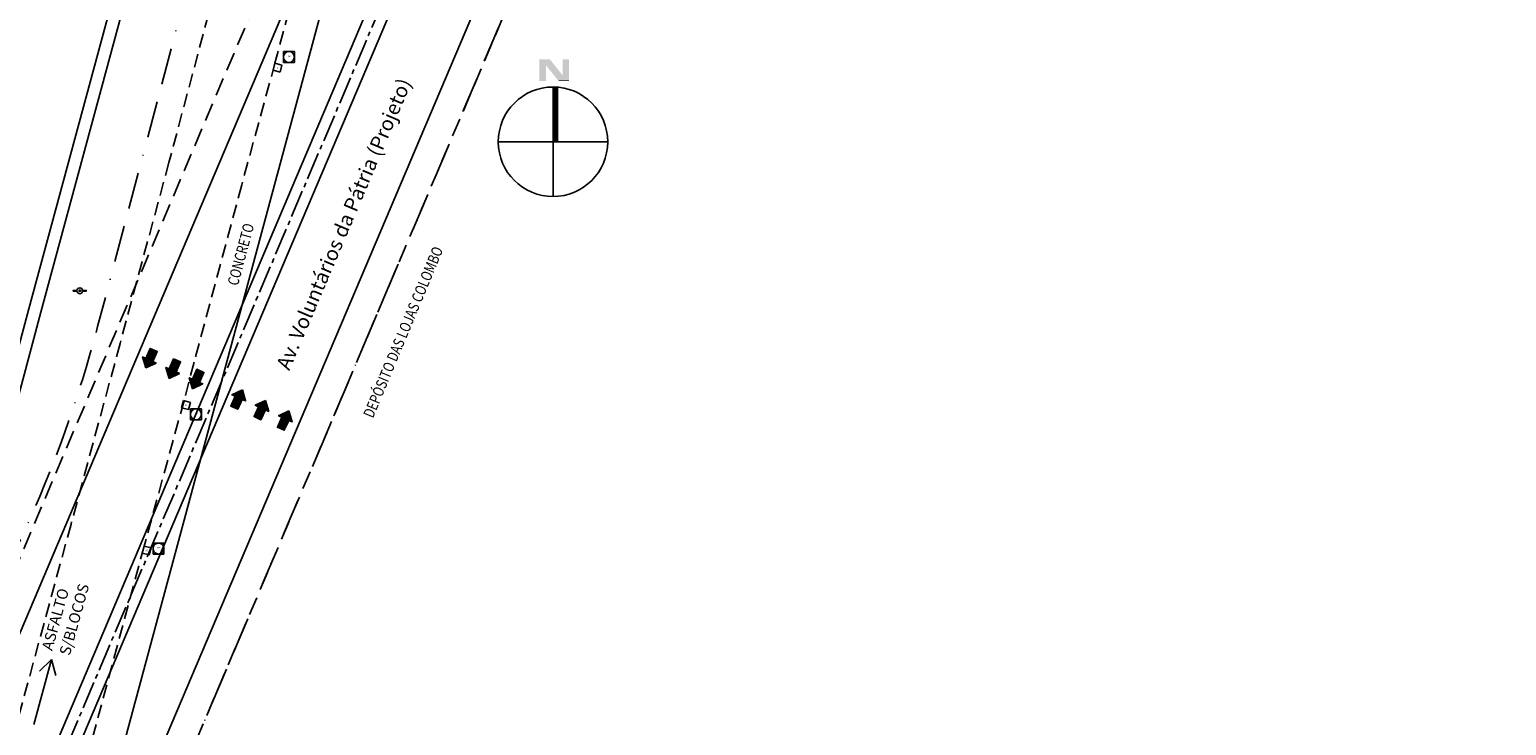
# Model space of a CAD drawing. Extents: x 178977 to 181910, y 1678997 to 1683106.
# Drawn here: x 180346 to 180549, y 1680939 to 1681034 of the extents above; entities that cross this region are included whole.
import ezdxf
from ezdxf.enums import TextEntityAlignment as Align

# ---------------------------------------------------------------- set-up
doc = ezdxf.new("R2010")
doc.units = 0
doc.header["$LTSCALE"] = 5
doc.header["$MEASUREMENT"] = 0
for name, pattern in [('BORDERX2', [3.5, 1, -0.5, 1, -0.5, 0, -0.5]), ('CENTER2', [1.125, 0.75, -0.125, 0.125, -0.125]), ('DASHED', [0.75, 0.5, -0.25])]:
    doc.linetypes.add(name, pattern=pattern)
doc.layers.get('0').update_dxf_attribs({"linetype": 'CONTINUOUS'})
for name, color, linetype in [('D-CAD_CANAL', 134, 'CONTINUOUS'), ('D-CAD_REDE-BL', 250, 'CONTINUOUS'), ('D-CAD_REDE-PVP', 250, 'CONTINUOUS'), ('P-EIXO-VOL', 90, 'CENTER2'), ('P-GEO', 30, 'CONTINUOUS'), ('P-GEO-CALCADA', 30, 'DASHED'), ('T-CAD_MFIO-EXI', 253, 'DASHED'), ('T-CAD_POSTES', 250, 'CONTINUOUS'), ('T-CAD_REDES', 250, 'CONTINUOUS'), ('T-CAD_TEXT', 1, 'CONTINUOUS'), ('T-DIVIS-EXIS', 1, 'CONTINUOUS'), ('T-PLANO-DIRETOR', 172, 'BORDERX2'), ('T-TEXT-RUAS', 3, 'CONTINUOUS'), ('ZZZ_3DFACE_1', 7, 'CONTINUOUS'), ('ZZZ_3DFACE_2', 7, 'CONTINUOUS'), ('ZZZ_NORTE', 7, 'CONTINUOUS'), ('ZZZ_SENTIDOS', 252, 'CONTINUOUS')]:
    doc.layers.add(name, color=color, linetype=linetype)
doc.styles.add('ROMANS', font='romans.shx')
doc.styles.add('RS15', font='romans.shx', dxfattribs={"width": 0.8, "height": 1.5})
doc.styles.add('SIMPLEX', font='simplex')

# ---------------------------------------------------------------- blocks, each defined once
blk = doc.blocks.new('ZA_NARWB')
for p, q in [((0, 0.5), (0, -0.5)), ((0.01, 0.4999), (0.01, 0)), ((0.02, 0.4996), (0.02, 0)), ((0.03, 0.4991), (0.03, 0)), ((0.04, 0.498398), (0.04, 0)), ((-0.5, 0), (0.5, 0))]:
    blk.add_line(p, q)
blk.add_circle((0, 0), 0.5)
for points in [[(-0.125983, 0.75342), (-0.065624, 0.75342), (-0.125983, 0.55342), (-0.065624, 0.55342)], [(0.051871, 0.55342), (0.125567, 0.55942), (-0.103932, 0.74742), (-0.029269, 0.75342)], [(0.087481, 0.55342), (0.146849, 0.55342), (0.087481, 0.75342), (0.146849, 0.75342)], [(0.051871, 0.55942), (0.051871, 0.55342), (0.146309, 0.55942), (0.146849, 0.55342)]]:
    blk.add_solid(points)
blk = doc.blocks.new('A$C52F81340')
at = {"layer": 'D-CAD_REDE-BL'}
for p, q in [((1, 1), (0, 1)), ((0, 1), (0, 0)), ((0, 0), (1, 0)), ((1, 1), (1, 0))]:
    blk.add_line(p, q, dxfattribs=at)
at = {"layer": 'D-CAD_REDE-BL', "insert": (0.35, 0.61), "char_height": 0.2, "width": 0.4256, "attachment_point": 1}
blk.add_mtext('BL', dxfattribs=at)
blk = doc.blocks.new('A$C20273C2D')
at = {"layer": 'D-CAD_REDE-PVP'}
for p, q in [((0, 1.5), (0, 0)), ((0, 1.5), (1.5, 1.5)), ((0, 0), (1.5, 0)), ((1.5, 1.5), (1.5, 0))]:
    blk.add_line(p, q, dxfattribs=at)
blk.add_circle((0.75, 0.75), 0.75, dxfattribs=at)
at = {"layer": 'D-CAD_REDE-PVP', "style": 'SIMPLEX'}
blk.add_text('PVP', height=0.2, dxfattribs=at).set_placement((0.75, 0.75), align=Align.CENTER)
blk = doc.blocks.new('A$C6A7A305F')
at = {"layer": 'T-CAD_POSTES'}
for points in [[(-0.4, 0.05), (-0.9, 0.05), (-0.9, -0.05), (-0.4, -0.05)], [(0.4, -0.05), (0.9, -0.05), (0.9, 0.05), (0.4, 0.05)]]:
    blk.add_lwpolyline(points, dxfattribs=at)
at = {"layer": 'T-CAD_POSTES', "const_width": 0.2, "flags": 128}
blk.add_lwpolyline([(-0.1, 0, 1), (0.1, 0, 1)], format="xyb", close=True, dxfattribs=at)
at = {"layer": 'T-CAD_POSTES'}
for start, end in [(7.1808, 172.8192), (187.1808, 352.8192)]:
    blk.add_arc((0, 0), 0.4, start, end, dxfattribs=at)
blk = doc.blocks.new('SENTIDO')
at = {"layer": 'ZZZ_SENTIDOS'}
h = blk.add_hatch(dxfattribs=at)
h.set_pattern_fill('ANSI31', color=256, angle=-0.0101, style=0)
h.set_pattern_definition([(44.989930861, (-181177.06803, -1682582.95004), (-0.088372812948, 0.088403879619), [])])
h.paths.add_polyline_path([(0, 0.52), (0, -0.52), (1.49, -0.52), (1.49, -1.02), (2.68, 0), (1.49, 1.02), (1.49, 0.52)])
at = {"layer": 'ZZZ_SENTIDOS', "flags": 128}
blk.add_lwpolyline([(2.69, 0), (1.49, 1.02), (1.49, 0.52), (0, 0.52), (0, -0.52), (1.49, -0.52), (1.49, -1.02), (2.69, 0)], dxfattribs=at)

msp = doc.modelspace()

# ---------------------------------------------------------------- linework, layer by layer
at = {"layer": 'D-CAD_CANAL', "flags": 128}
for points in [[(180385.371, 1681141.439), (180346.023, 1680996.079), (180332.177, 1680944.203)], [(180387.004, 1681140.966), (180347.665, 1680995.638), (180333.824, 1680943.782)]]:
    msp.add_lwpolyline(points, dxfattribs=at)
at = {"layer": 'P-EIXO-VOL'}
msp.add_lwpolyline([(180144.933, 1680165.717), (180167.135, 1680243.306, 0.0351848), (180172.95, 1680270.811), (180181.337, 1680331.189, -0.031256), (180188.551, 1680366.685), (180320.188, 1680855.61, -0.0345942), (180333.709, 1680894.807), (180400.067, 1681051.181, -0.0461531), (180414.206, 1681077.463, 0.1327721), (180447.218, 1681176.483), (180447.497, 1681181.292, -0.0529393), (180471.569, 1681327.135), (180793.41, 1682492.913, -0.080462), (180836.929, 1682587.818), (180879.77, 1682651.73, -0.0150172), (180949.612, 1682749.447), (180986.641, 1682798.097, -0.0564272), (181028.015, 1682841.34), (181085.884, 1682889.565)], format="xyb", dxfattribs=at)
at = {"layer": 'P-GEO'}
for p, q in [((180322.662, 1680899.495), (180389.02, 1681055.869)), ((180332.328, 1680895.393), (180398.686, 1681051.767)), ((180335.089, 1680894.221), (180401.448, 1681050.595)), ((180344.755, 1680890.119), (180411.113, 1681046.494))]:
    msp.add_line(p, q, dxfattribs=at)
at = {"layer": 'P-GEO-CALCADA'}
for p, q in [((180318.98, 1680901.057), (180385.338, 1681057.432)), ((180342.594, 1680874.788), (180416.417, 1681048.753))]:
    msp.add_line(p, q, dxfattribs=at)
at = {"layer": 'T-CAD_MFIO-EXI', "ltscale": 0.75}
for p, q in [((180397.763, 1681096.56), (180379.767, 1681029.724)), ((180374.296, 1681050), (180365.239, 1681016.141)), ((180379.767, 1681029.724), (180375.213, 1681013.056)), ((180365.239, 1681016.141), (180358.544, 1680991.305)), ((180375.213, 1681013.056), (180368.684, 1680988.75)), ((180358.544, 1680991.305), (180351.824, 1680966.561)), ((180368.684, 1680988.75), (180367.306, 1680983.492)), ((180367.306, 1680983.492), (180361.843, 1680963.568)), ((180351.824, 1680966.561), (180343.475, 1680935.909)), ((180361.843, 1680963.568), (180353.573, 1680932.843))]:
    msp.add_line(p, q, dxfattribs=at)
at = {"layer": 'T-DIVIS-EXIS'}
for p, q in [((180391.773, 1681057.763), (180358.635, 1680934.935)), ((180391.773, 1681057.763), (180358.635, 1680934.935)), ((180346.743, 1680939.14), (180349.148, 1680948.052)), ((180347.513, 1680946.423), (180349.148, 1680948.052)), ((180349.741, 1680945.822), (180349.148, 1680948.052))]:
    msp.add_line(p, q, dxfattribs=at)
at = {"layer": 'T-PLANO-DIRETOR', "flags": 128}
for points in [[(181110.508, 1682930.912), (181040.688, 1682872.729, 0.153031), (180781.533, 1682470.492), (180626.041, 1681905.675), (180491.116, 1681415.564), (180487.034, 1681403.776), (180447.595, 1681244.156, -0.061288), (180432.353, 1681204.226), (180399.401, 1681142.01, 0.0572257), (180384.86, 1681104.825), (180355.473, 1680993.647, -0.0433167), (180345.237, 1680965.165), (180328.736, 1680929.335, 0.0362597), (180319.472, 1680904.654), (180291.245, 1680808.878), (180238.984, 1680607.875), (180163.955, 1680307.761), (180126.71, 1680158.781)], [(180307.321, 1680626.149), (180278.784, 1680633.783), (180336.848, 1680857.107, -0.0367553), (180343.939, 1680877.957), (180416.417, 1681048.753, -0.0450296), (180424.898, 1681064.602), (180464.803, 1681125.336, -0.2073416), (180478.101, 1681134.059), (180641.02, 1681162.31)]]:
    msp.add_lwpolyline(points, format="xyb", dxfattribs=at)
at = {"layer": 'ZZZ_3DFACE_1', "invisible_edges": 15}
msp.add_3dface([(180259.672, 1680976.331, 9999), (180273.477, 1681003.718, 9999), (180455.361, 1680927.806, 9999), (180443.781, 1680898.204, 9999)], dxfattribs=at)
at = {"layer": 'ZZZ_3DFACE_2', "invisible_edges": 15}
msp.add_3dface([(180259.672, 1680976.331, 9999), (180249.567, 1680947.374, 9999), (180430.537, 1680869.308, 9999), (180443.781, 1680898.204, 9999)], dxfattribs=at)

# ---------------------------------------------------------------- block references
at = {"layer": 'D-CAD_REDE-BL', "rotation": 75.68020907688992}
for p in [(180380.477, 1681028.511), (180367.937, 1680982.279), (180362.553, 1680962.355)]:
    msp.add_blockref('A$C52F81340', p, dxfattribs=at)
at = {"layer": 'D-CAD_REDE-PVP'}
for p in [(180380.935, 1681029.824), (180368.186, 1680980.868), (180363.057, 1680962.487)]:
    msp.add_blockref('A$C20273C2D', p, dxfattribs=at)
at = {"layer": 'T-CAD_REDES'}
for name, p in [('A$C20273C2D', (180380.935, 1681029.824)), ('A$C6A7A305F', (180353.018, 1680998.553)), ('A$C20273C2D', (180368.186, 1680980.868)), ('A$C20273C2D', (180363.057, 1680962.487))]:
    msp.add_blockref(name, p, dxfattribs=at)
at = {"layer": 'T-CAD_REDES', "rotation": 75.68020907688992}
for p in [(180380.477, 1681028.511), (180367.937, 1680982.279), (180362.553, 1680962.355)]:
    msp.add_blockref('A$C52F81340', p, dxfattribs=at)
at = {"layer": 'ZZZ_NORTE', "xscale": 15, "yscale": 15, "zscale": 15}
msp.add_blockref('ZA_NARWB', (180417.876, 1681018.968), dxfattribs=at)
at = {"layer": 'ZZZ_SENTIDOS', "xscale": -1, "rotation": 65.93817405677893}
for p in [(180363.164, 1680990.431), (180366.36, 1680989.005), (180369.556, 1680987.578)]:
    msp.add_blockref('SENTIDO', p, dxfattribs=at)
at = {"layer": 'ZZZ_SENTIDOS', "rotation": 65.6316207421641}
for p in [(180374.192, 1680982.534), (180377.381, 1680981.09), (180380.569, 1680979.646)]:
    msp.add_blockref('SENTIDO', p, dxfattribs=at)

# ---------------------------------------------------------------- texts
at = {"layer": 'T-CAD_TEXT', "style": 'RS15', "width": 0.8}
for s, rotation, p in [('CONCRETO', 74.93132, (180374.687, 1680999.151)), ('DEPÓSITO DAS LOJAS COLOMBO', 67.39358, (180393.203, 1680981.009))]:
    msp.add_text(s, height=1.5, rotation=rotation, dxfattribs=at).set_placement(p)
at = {"layer": 'T-CAD_TEXT', "insert": (180347.79, 1680949.553), "char_height": 1.5, "width": 80.28608, "attachment_point": 1, "rotation": 74.49035, "style": 'RS15'}
msp.add_mtext('ASFALTO \\PS/BLOCOS', dxfattribs=at)
at = {"layer": 'T-TEXT-RUAS', "style": 'ROMANS'}
msp.add_text('Av. Voluntários da Pátria (Projeto)', height=2, rotation=66.99835, dxfattribs=at).set_placement((180381.725, 1680987.526))

doc.saveas('drawing.dxf')
